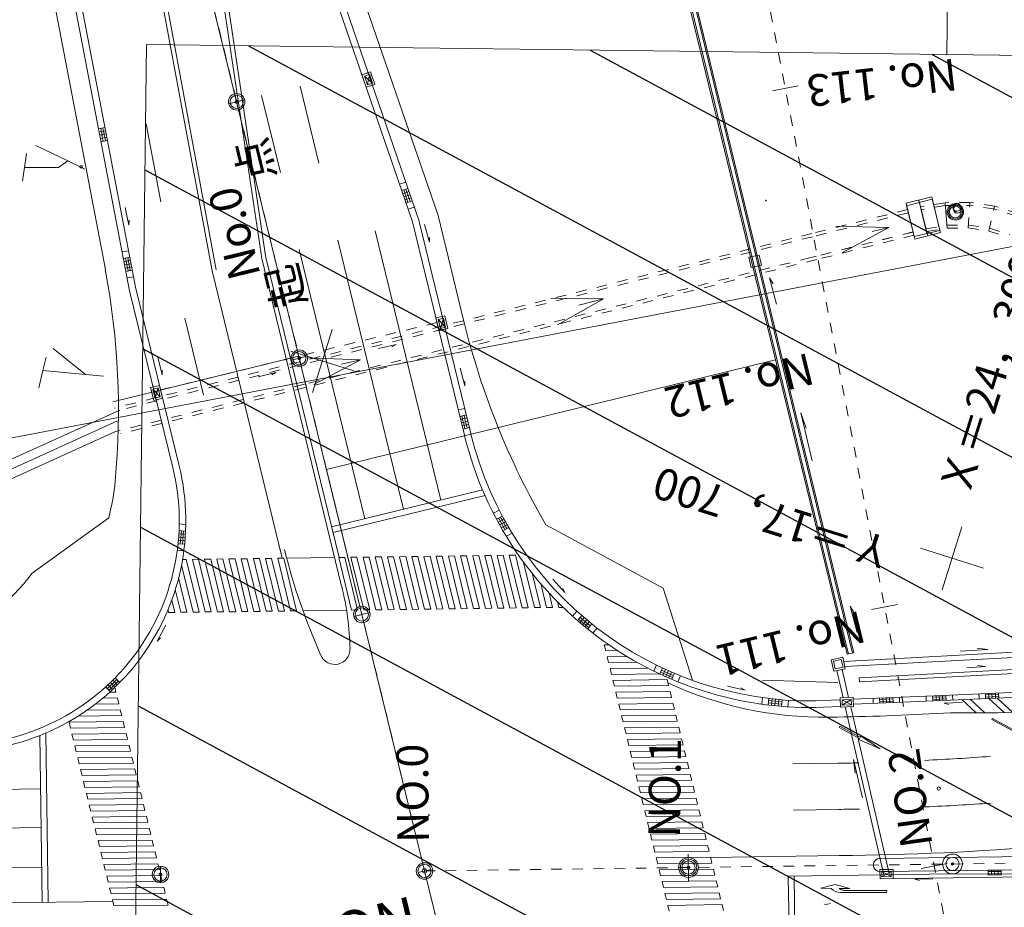
# Model space of a CAD drawing. Units: metres. Extents: x 17204 to 17449, y 24675 to 24954.
# Drawn here: x 17346 to 17355, y 24903 to 24911 of the extents above; entities that cross this region are included whole.
import ezdxf
from ezdxf.enums import TextEntityAlignment as Align

# ---------------------------------------------------------------- set-up
doc = ezdxf.new("R2010")
doc.units = ezdxf.units.M
doc.header["$MEASUREMENT"] = 0
for name, pattern in [('一点短鎖線', [0.01, 0.006, -0.002, 0, -0.002]), ('一点長鎖線', [0.016, 0.012, -0.002, 0, -0.002]), ('破線', [0.008, 0.006, -0.002])]:
    doc.linetypes.add(name, pattern=pattern)
doc.layers.add('その他', color=136, linetype='Continuous', lineweight=5)
doc.styles.add('YOKO_GOTHIC', font='MS Gothic.ttf')

msp = doc.modelspace()

# ---------------------------------------------------------------- hatches: boundary and pattern name
at = {"layer": 'その他', "linetype": 'Continuous', "lineweight": 25}
h = msp.add_hatch(dxfattribs=at)
h.set_pattern_fill('MSTN', color=256, scale=0.1, style=0, pattern_type=2)
h.set_pattern_definition([(151.6777, (17112.132, 24666.8433), (-0.7116465, -1.3204384), [])])
h.paths.add_polyline_path([(17376.6028, 24910.7309), (17376.3337, 24889.1701), (17346.961, 24889.5367), (17347.2301, 24911.0975)])

# ---------------------------------------------------------------- linework, layer by layer
at = {"layer": 'その他', "linetype": '一点長鎖線'}
for p, q in [((17355.116, 24901.096), (17347.255, 24942.155)), ((17349.864, 24903.27), (17355.711, 24903.347))]:
    msp.add_line(p, q, dxfattribs=at)
at = {"layer": 'その他'}
for p, q in [((17355.08, 24932.564), (17354.811, 24911.003)), ((17345.772, 24920.027), (17349.864, 24903.27)), ((17346.146, 24918.189), (17347.852, 24908.955)), ((17346.186, 24918.199), (17347.891, 24908.965)), ((17347.071, 24908.764), (17345.689, 24915.984)), ((17347.127, 24908.799), (17345.75, 24915.996)), ((17346.842, 24908.968), (17345.545, 24915.736)), ((17353.866, 24905.322), (17351.4, 24915.468)), ((17351.415, 24915.463), (17353.88, 24905.325)), ((17351.457, 24915.45), (17353.916, 24905.334)), ((17353.93, 24905.336), (17351.472, 24915.445)), ((17348.769, 24913.038), (17349.992, 24909.478)), ((17347.766, 24912.794), (17348.322, 24909.07)), ((17347.806, 24912.803), (17348.362, 24909.079)), ((17349.81, 24909.433), (17348.801, 24912.368)), ((17349.749, 24909.418), (17348.742, 24912.348)), ((17366.609, 24911.325), (17345.432, 24907.271)), ((17347.23, 24911.098), (17346.961, 24889.537)), ((17347.23, 24911.098), (17376.603, 24910.731)), ((17354.811, 24911.003), (17384.184, 24910.636)), ((17349.353, 24910.839), (17349.27, 24910.811)), ((17349.353, 24910.839), (17349.27, 24910.811)), ((17349.33, 24910.831), (17349.27, 24910.811)), ((17349.33, 24910.831), (17349.27, 24910.811)), ((17349.311, 24910.693), (17349.27, 24910.811)), ((17349.311, 24910.693), (17349.27, 24910.811)), ((17349.342, 24910.816), (17349.294, 24910.799)), ((17349.342, 24910.816), (17349.294, 24910.799)), ((17349.323, 24910.717), (17349.294, 24910.799)), ((17349.294, 24910.799), (17349.37, 24910.733)), ((17349.323, 24910.717), (17349.294, 24910.799)), ((17349.294, 24910.799), (17349.37, 24910.733)), ((17349.342, 24910.816), (17349.323, 24910.717)), ((17349.342, 24910.816), (17349.323, 24910.717)), ((17349.37, 24910.733), (17349.342, 24910.816)), ((17349.37, 24910.733), (17349.342, 24910.816)), ((17349.394, 24910.721), (17349.353, 24910.839)), ((17349.394, 24910.721), (17349.353, 24910.839)), ((17348.864, 24909.974), (17348.686, 24910.703)), ((17349.311, 24910.693), (17349.394, 24910.721)), ((17349.311, 24910.693), (17349.394, 24910.721)), ((17349.323, 24910.717), (17349.37, 24910.733)), ((17349.323, 24910.717), (17349.37, 24910.733)), ((17353.403, 24910.706), (17353.158, 24910.659)), ((17348.499, 24909.885), (17348.321, 24910.614)), ((17348.161, 24910.575), (17348.009, 24910.537)), ((17348.145, 24910.571), (17348.024, 24910.541)), ((17347.367, 24909.609), (17347.228, 24910.347)), ((17346.838, 24910.313), (17346.777, 24910.301)), ((17346.838, 24910.313), (17346.777, 24910.301)), ((17346.844, 24910.282), (17346.783, 24910.27)), ((17346.844, 24910.282), (17346.783, 24910.27)), ((17346.85, 24910.251), (17346.789, 24910.239)), ((17346.85, 24910.251), (17346.789, 24910.239)), ((17346.182, 24910.143), (17346.487, 24909.996)), ((17346.856, 24910.221), (17346.795, 24910.209)), ((17346.856, 24910.221), (17346.795, 24910.209)), ((17346.862, 24910.19), (17346.801, 24910.178)), ((17346.862, 24910.19), (17346.801, 24910.178)), ((17346.095, 24910.067), (17346.075, 24909.932)), ((17346.398, 24909.934), (17346.487, 24909.996)), ((17346.487, 24909.996), (17346.647, 24909.918)), ((17346.075, 24909.932), (17346.056, 24909.808)), ((17346.075, 24909.932), (17346.398, 24909.934)), ((17349.686, 24909.794), (17349.627, 24909.774)), ((17349.686, 24909.794), (17349.627, 24909.774)), ((17349.647, 24909.715), (17349.706, 24909.735)), ((17349.647, 24909.715), (17349.706, 24909.735)), ((17349.657, 24909.685), (17349.716, 24909.706)), ((17349.657, 24909.685), (17349.716, 24909.706)), ((17349.667, 24909.722), (17349.707, 24909.603)), ((17349.667, 24909.722), (17349.707, 24909.603)), ((17349.667, 24909.656), (17349.726, 24909.676)), ((17349.667, 24909.656), (17349.726, 24909.676)), ((17349.686, 24909.728), (17349.727, 24909.61)), ((17349.686, 24909.728), (17349.727, 24909.61)), ((17349.678, 24909.626), (17349.737, 24909.647)), ((17349.678, 24909.626), (17349.737, 24909.647)), ((17349.688, 24909.597), (17349.747, 24909.617)), ((17349.688, 24909.597), (17349.747, 24909.617)), ((17354.667, 24909.654), (17354.424, 24909.596)), ((17354.424, 24909.596), (17354.5, 24909.28)), ((17354.672, 24909.632), (17354.429, 24909.571)), ((17354.429, 24909.571), (17354.508, 24909.256)), ((17354.546, 24909.625), (17354.622, 24909.309)), ((17354.551, 24909.601), (17354.63, 24909.286)), ((17354.612, 24909.349), (17354.555, 24909.585)), ((17354.667, 24909.654), (17354.743, 24909.338)), ((17354.672, 24909.632), (17354.751, 24909.317)), ((17354.814, 24909.359), (17354.793, 24909.6)), ((17347.03, 24909.556), (17347.064, 24909.388)), ((17349.708, 24909.538), (17349.767, 24909.558)), ((17349.708, 24909.538), (17349.767, 24909.558)), ((17350.237, 24908.475), (17349.992, 24909.478)), ((17354.435, 24909.547), (17354.502, 24909.28)), ((17354.498, 24909.296), (17354.439, 24909.531)), ((17354.619, 24909.326), (17354.561, 24909.561)), ((17347.064, 24909.388), (17347.068, 24909.433)), ((17350.243, 24907.397), (17349.749, 24909.418)), ((17350.303, 24907.415), (17349.81, 24909.433)), ((17349.865, 24909.392), (17349.91, 24909.226)), ((17349.88, 24907.353), (17349.397, 24909.332)), ((17354.26, 24909.366), (17354.102, 24909.328)), ((17354.743, 24909.338), (17354.5, 24909.28)), ((17354.751, 24909.317), (17354.508, 24909.256)), ((17349.523, 24907.276), (17349.042, 24909.246)), ((17349.91, 24909.226), (17349.91, 24909.271)), ((17347.062, 24909.145), (17347.001, 24909.133)), ((17349.155, 24907.201), (17348.677, 24909.157)), ((17353.033, 24909.104), (17352.935, 24909.083)), ((17353.054, 24909.007), (17353.033, 24909.104)), ((17347.013, 24909.072), (17347.074, 24909.083)), ((17347.018, 24909.041), (17347.08, 24909.053)), ((17347.024, 24909.01), (17347.086, 24909.022)), ((17347.033, 24909.076), (17347.056, 24908.953)), ((17347.053, 24909.079), (17347.077, 24908.957)), ((17349.079, 24905.969), (17348.322, 24909.07)), ((17349.055, 24906.239), (17348.362, 24909.08)), ((17352.935, 24909.083), (17352.956, 24908.986)), ((17353.575, 24909.093), (17353.51, 24909.077)), ((17347.03, 24908.98), (17347.092, 24908.991)), ((17347.036, 24908.949), (17347.097, 24908.961)), ((17348.517, 24906.232), (17347.852, 24908.955)), ((17352.956, 24908.986), (17353.054, 24909.007)), ((17347.048, 24908.887), (17347.109, 24908.899)), ((17353.198, 24908.64), (17353.131, 24908.889)), ((17353.131, 24908.889), (17353.166, 24908.831)), ((17347.48, 24907.091), (17347.071, 24908.764)), ((17347.541, 24907.106), (17347.127, 24908.799)), ((17351.559, 24908.689), (17351.325, 24908.628)), ((17347.772, 24907.778), (17347.594, 24908.506)), ((17350.056, 24908.528), (17349.971, 24908.508)), ((17349.971, 24908.508), (17350.001, 24908.386)), ((17350.043, 24908.506), (17349.994, 24908.494)), ((17349.994, 24908.494), (17350.015, 24908.409)), ((17349.994, 24908.494), (17350.063, 24908.421)), ((17350.043, 24908.506), (17350.015, 24908.409)), ((17350.063, 24908.421), (17350.043, 24908.506)), ((17350.086, 24908.407), (17350.056, 24908.528)), ((17348.989, 24908.399), (17348.802, 24907.803)), ((17350.001, 24908.386), (17350.086, 24908.407)), ((17350.015, 24908.409), (17350.063, 24908.421)), ((17346.652, 24907.973), (17346.348, 24908.219)), ((17349.193, 24908.007), (17348.597, 24908.194)), ((17349.427, 24908.218), (17349.595, 24908.256)), ((17349.595, 24908.256), (17349.555, 24908.234)), ((17346.281, 24908.137), (17346.25, 24908.009)), ((17346.911, 24907.715), (17348.67, 24908.145)), ((17347.337, 24908.136), (17347.378, 24907.969)), ((17348.754, 24908.146), (17348.602, 24908.109)), ((17348.738, 24908.142), (17348.617, 24908.113)), ((17348.738, 24908.142), (17348.617, 24908.113)), ((17348.67, 24908.145), (17348.673, 24908.146)), ((17349.258, 24908.112), (17349.077, 24908.07)), ((17349.881, 24907.304), (17353.188, 24908.112)), ((17346.25, 24908.009), (17346.211, 24907.847)), ((17346.652, 24907.973), (17346.25, 24908.009)), ((17347.378, 24907.969), (17347.38, 24908.014)), ((17348.289, 24907.949), (17348.456, 24907.99)), ((17348.456, 24907.99), (17348.417, 24907.968)), ((17350.202, 24908.032), (17350.246, 24907.866)), ((17346.825, 24907.958), (17346.652, 24907.973)), ((17350.246, 24907.866), (17350.247, 24907.911)), ((17347.355, 24907.869), (17347.27, 24907.848)), ((17347.27, 24907.848), (17347.299, 24907.726)), ((17347.341, 24907.846), (17347.292, 24907.834)), ((17347.292, 24907.834), (17347.362, 24907.761)), ((17347.292, 24907.834), (17347.313, 24907.749)), ((17347.341, 24907.846), (17347.313, 24907.749)), ((17347.362, 24907.761), (17347.341, 24907.846)), ((17347.384, 24907.747), (17347.355, 24907.869)), ((17347.299, 24907.726), (17347.384, 24907.747)), ((17347.313, 24907.749), (17347.362, 24907.761)), ((17346.977, 24907.635), (17344.178, 24906.366)), ((17350.245, 24907.652), (17350.184, 24907.637)), ((17346.958, 24907.534), (17344.196, 24906.282)), ((17350.26, 24907.591), (17350.199, 24907.576)), ((17350.267, 24907.561), (17350.206, 24907.546)), ((17350.274, 24907.53), (17350.214, 24907.516)), ((17353.535, 24907.156), (17353.429, 24907.608)), ((17353.429, 24907.608), (17353.478, 24907.463)), ((17346.938, 24907.432), (17344.215, 24906.197)), ((17350.282, 24907.5), (17350.221, 24907.485)), ((17350.289, 24907.47), (17350.228, 24907.455)), ((17350.02, 24906.782), (17349.88, 24907.353)), ((17350.244, 24907.393), (17350.243, 24907.397)), ((17350.304, 24907.408), (17350.303, 24907.415)), ((17349.513, 24907.214), (17349.881, 24907.304)), ((17349.664, 24906.696), (17349.523, 24907.276)), ((17349.3, 24906.607), (17349.155, 24907.201)), ((17349.166, 24907.129), (17349.513, 24907.214)), ((17348.935, 24907.073), (17349.166, 24907.129)), ((17349.271, 24905.699), (17348.935, 24907.073)), ((17350.414, 24906.879), (17348.984, 24906.529)), ((17350.437, 24906.826), (17348.998, 24906.475)), ((17350.572, 24906.688), (17350.517, 24906.658)), ((17346.149, 24906.091), (17346.874, 24906.616)), ((17350.602, 24906.632), (17350.547, 24906.603)), ((17350.617, 24906.605), (17350.562, 24906.575)), ((17347.536, 24906.495), (17347.598, 24906.49)), ((17347.6, 24906.553), (17347.537, 24906.558)), ((17347.562, 24906.493), (17347.551, 24906.369)), ((17350.631, 24906.577), (17350.576, 24906.548)), ((17350.646, 24906.55), (17350.591, 24906.52)), ((17350.662, 24906.523), (17350.607, 24906.493)), ((17352.124, 24905.948), (17351.013, 24906.549)), ((17354.766, 24905.934), (17354.953, 24906.531)), ((17347.531, 24906.402), (17347.593, 24906.396)), ((17347.533, 24906.433), (17347.595, 24906.428)), ((17347.534, 24906.464), (17347.597, 24906.459)), ((17347.583, 24906.491), (17347.572, 24906.367)), ((17350.694, 24906.469), (17350.639, 24906.44)), ((17347.522, 24906.308), (17347.584, 24906.303)), ((17347.53, 24906.37), (17347.59, 24906.365)), ((17355.158, 24906.139), (17354.561, 24906.326)), ((17347.608, 24906.22), (17347.572, 24906.22)), ((17347.608, 24906.22), (17347.73, 24905.722)), ((17347.723, 24906.222), (17347.666, 24906.221)), ((17347.666, 24906.221), (17347.787, 24905.723)), ((17347.723, 24906.222), (17347.845, 24905.723)), ((17347.781, 24906.223), (17347.903, 24905.724)), ((17347.839, 24906.223), (17347.781, 24906.223)), ((17347.839, 24906.223), (17347.961, 24905.725)), ((17347.954, 24906.225), (17347.897, 24906.224)), ((17347.897, 24906.224), (17348.018, 24905.726)), ((17347.954, 24906.225), (17348.076, 24905.726)), ((17348.012, 24906.226), (17348.134, 24905.727)), ((17348.07, 24906.226), (17348.012, 24906.226)), ((17348.07, 24906.226), (17348.191, 24905.728)), ((17348.185, 24906.228), (17348.127, 24906.227)), ((17348.127, 24906.227), (17348.249, 24905.729)), ((17348.185, 24906.228), (17348.307, 24905.729)), ((17348.243, 24906.229), (17348.365, 24905.73)), ((17348.301, 24906.229), (17348.243, 24906.229)), ((17348.301, 24906.229), (17348.422, 24905.731)), ((17348.416, 24906.231), (17348.358, 24906.23)), ((17348.358, 24906.23), (17348.48, 24905.732)), ((17348.416, 24906.231), (17348.538, 24905.732)), ((17348.474, 24906.232), (17348.595, 24905.733)), ((17348.531, 24906.232), (17348.474, 24906.232)), ((17348.531, 24906.232), (17348.653, 24905.734)), ((17349.014, 24906.239), (17348.559, 24906.233)), ((17349.109, 24906.24), (17349.051, 24906.239)), ((17349.051, 24906.239), (17349.173, 24905.741)), ((17349.109, 24906.24), (17349.23, 24905.742)), ((17349.224, 24906.242), (17349.166, 24906.241)), ((17349.166, 24906.241), (17349.288, 24905.742)), ((17349.224, 24906.242), (17349.346, 24905.743)), ((17349.34, 24906.243), (17349.282, 24906.242)), ((17349.282, 24906.242), (17349.404, 24905.744)), ((17349.34, 24906.243), (17349.461, 24905.745)), ((17349.455, 24906.245), (17349.397, 24906.244)), ((17349.397, 24906.244), (17349.519, 24905.745)), ((17349.455, 24906.245), (17349.577, 24905.746)), ((17349.57, 24906.246), (17349.513, 24906.245)), ((17349.513, 24906.245), (17349.634, 24905.747)), ((17349.57, 24906.246), (17349.692, 24905.748)), ((17349.686, 24906.248), (17349.628, 24906.247)), ((17349.628, 24906.247), (17349.75, 24905.748)), ((17349.686, 24906.248), (17349.808, 24905.749)), ((17349.801, 24906.249), (17349.744, 24906.248)), ((17349.744, 24906.248), (17349.865, 24905.75)), ((17349.801, 24906.249), (17349.923, 24905.751)), ((17349.917, 24906.251), (17349.859, 24906.25)), ((17349.859, 24906.25), (17349.981, 24905.751)), ((17349.917, 24906.251), (17350.038, 24905.752)), ((17350.032, 24906.252), (17349.974, 24906.251)), ((17349.974, 24906.251), (17350.096, 24905.753)), ((17350.032, 24906.252), (17350.154, 24905.754)), ((17350.148, 24906.254), (17350.09, 24906.253)), ((17350.09, 24906.253), (17350.212, 24905.754)), ((17350.148, 24906.254), (17350.269, 24905.755)), ((17350.263, 24906.255), (17350.205, 24906.254)), ((17350.205, 24906.254), (17350.327, 24905.756)), ((17350.263, 24906.255), (17350.385, 24905.757)), ((17350.378, 24906.257), (17350.321, 24906.256)), ((17350.321, 24906.256), (17350.442, 24905.757)), ((17350.378, 24906.257), (17350.5, 24905.758)), ((17350.494, 24906.258), (17350.436, 24906.257)), ((17350.558, 24905.759), (17350.436, 24906.257)), ((17350.494, 24906.258), (17350.616, 24905.76)), ((17350.609, 24906.26), (17350.552, 24906.259)), ((17350.552, 24906.259), (17350.673, 24905.76)), ((17350.609, 24906.26), (17350.731, 24905.761)), ((17350.725, 24906.261), (17350.667, 24906.26)), ((17350.667, 24906.26), (17350.789, 24905.762)), ((17350.725, 24906.261), (17350.846, 24905.763)), ((17347.563, 24906.168), (17347.672, 24905.721)), ((17350.797, 24906.203), (17350.904, 24905.764)), ((17347.535, 24906.045), (17347.614, 24905.72)), ((17350.882, 24906.091), (17350.962, 24905.764)), ((17351.078, 24906.033), (17351.194, 24905.907)), ((17347.504, 24905.935), (17347.557, 24905.72)), ((17350.964, 24905.992), (17351.02, 24905.765)), ((17351.194, 24905.907), (17351.174, 24905.947)), ((17352.124, 24905.948), (17352.402, 24905.076)), ((17351.044, 24905.903), (17351.077, 24905.766)), ((17347.47, 24905.836), (17347.499, 24905.719)), ((17349.577, 24905.746), (17349.519, 24905.745)), ((17349.692, 24905.748), (17349.634, 24905.747)), ((17349.808, 24905.749), (17349.75, 24905.748)), ((17349.923, 24905.751), (17349.865, 24905.75)), ((17350.038, 24905.752), (17349.981, 24905.751)), ((17350.154, 24905.754), (17350.096, 24905.753)), ((17350.269, 24905.755), (17350.212, 24905.754)), ((17350.385, 24905.757), (17350.327, 24905.756)), ((17350.5, 24905.758), (17350.442, 24905.757)), ((17350.616, 24905.76), (17350.558, 24905.759)), ((17350.731, 24905.761), (17350.673, 24905.76)), ((17350.846, 24905.763), (17350.789, 24905.762)), ((17350.962, 24905.764), (17350.904, 24905.764)), ((17351.077, 24905.766), (17351.02, 24905.765)), ((17351.122, 24905.821), (17351.135, 24905.767)), ((17351.176, 24905.767), (17351.135, 24905.767)), ((17353.894, 24905.778), (17353.929, 24905.719)), ((17353.961, 24905.529), (17353.894, 24905.778)), ((17354.344, 24905.795), (17354.098, 24905.748)), ((17347.435, 24905.745), (17347.441, 24905.718)), ((17347.499, 24905.719), (17347.441, 24905.718)), ((17347.614, 24905.72), (17347.557, 24905.72)), ((17347.73, 24905.722), (17347.672, 24905.721)), ((17347.845, 24905.723), (17347.787, 24905.723)), ((17347.961, 24905.725), (17347.903, 24905.724)), ((17348.076, 24905.726), (17348.018, 24905.726)), ((17348.191, 24905.728), (17348.134, 24905.727)), ((17348.307, 24905.729), (17348.249, 24905.729)), ((17348.422, 24905.731), (17348.365, 24905.73)), ((17348.538, 24905.732), (17348.48, 24905.732)), ((17348.653, 24905.734), (17348.595, 24905.733)), ((17349.125, 24905.74), (17348.712, 24905.735)), ((17349.23, 24905.742), (17349.173, 24905.741)), ((17349.347, 24905.717), (17349.195, 24905.68)), ((17349.332, 24905.714), (17349.21, 24905.684)), ((17349.864, 24903.27), (17349.271, 24905.699)), ((17349.346, 24905.743), (17349.288, 24905.742)), ((17349.461, 24905.745), (17349.404, 24905.744)), ((17351.306, 24905.732), (17351.266, 24905.684)), ((17351.353, 24905.69), (17351.313, 24905.642)), ((17351.376, 24905.67), (17351.335, 24905.619)), ((17347.415, 24905.597), (17347.332, 24905.447)), ((17351.4, 24905.65), (17351.361, 24905.602)), ((17351.424, 24905.63), (17351.385, 24905.582)), ((17351.449, 24905.61), (17351.409, 24905.562)), ((17351.498, 24905.572), (17351.458, 24905.523)), ((17347.332, 24905.447), (17347.364, 24905.479)), ((17351.611, 24905.412), (17351.566, 24905.412)), ((17351.566, 24905.412), (17351.58, 24905.355)), ((17356.999, 24905.425), (17353.834, 24905.255)), ((17357.002, 24905.375), (17353.844, 24905.206)), ((17355.2, 24905.367), (17355.096, 24905.38)), ((17351.693, 24905.357), (17351.58, 24905.355)), ((17351.782, 24905.302), (17351.593, 24905.299)), ((17351.593, 24905.299), (17351.607, 24905.243)), ((17353.825, 24905.294), (17353.715, 24905.271)), ((17353.825, 24905.294), (17353.849, 24905.184)), ((17353.866, 24905.322), (17353.93, 24905.336)), ((17354.936, 24905.353), (17355.2, 24905.367)), ((17351.877, 24905.247), (17351.607, 24905.243)), ((17351.979, 24905.192), (17351.621, 24905.187)), ((17351.621, 24905.187), (17351.635, 24905.131)), ((17352.061, 24905.221), (17352.035, 24905.164)), ((17352.117, 24905.194), (17352.092, 24905.137)), ((17353.715, 24905.271), (17353.739, 24905.161)), ((17353.738, 24905.256), (17353.811, 24905.272)), ((17353.738, 24905.256), (17353.753, 24905.183)), ((17353.827, 24905.199), (17353.753, 24905.183)), ((17353.811, 24905.272), (17353.827, 24905.199)), ((17353.981, 24905.099), (17355.683, 24905.19)), ((17355, 24905.195), (17355.178, 24905.208)), ((17355.178, 24905.208), (17355.101, 24905.216)), ((17346.934, 24905.098), (17346.978, 24905.054)), ((17352.091, 24905.137), (17351.635, 24905.131)), ((17352.145, 24905.181), (17352.12, 24905.123)), ((17352.174, 24905.168), (17352.149, 24905.111)), ((17352.202, 24905.156), (17352.178, 24905.098)), ((17352.231, 24905.143), (17352.206, 24905.086)), ((17352.289, 24905.119), (17352.264, 24905.062)), ((17353.739, 24905.161), (17353.849, 24905.184)), ((17353.829, 24904.911), (17353.77, 24905.168)), ((17353.88, 24904.913), (17353.819, 24905.178)), ((17353.983, 24905.062), (17353.981, 24905.099)), ((17353.983, 24905.062), (17355.685, 24905.153)), ((17346.845, 24905.01), (17346.889, 24904.966)), ((17346.949, 24905.083), (17346.86, 24904.995)), ((17346.867, 24905.032), (17346.911, 24904.987)), ((17346.963, 24905.068), (17346.875, 24904.98)), ((17346.89, 24905.054), (17346.934, 24905.009)), ((17346.912, 24905.076), (17346.956, 24905.031)), ((17346.931, 24905.01), (17346.942, 24904.965)), ((17352.161, 24905.082), (17351.648, 24905.075)), ((17351.648, 24905.075), (17351.662, 24905.019)), ((17352.175, 24905.026), (17351.662, 24905.019)), ((17352.161, 24905.082), (17352.175, 24905.026)), ((17352.733, 24905.021), (17352.901, 24904.984)), ((17352.901, 24904.984), (17352.861, 24905.005)), ((17353.061, 24905.078), (17353.779, 24905.055)), ((17346.956, 24904.909), (17346.817, 24904.907)), ((17346.942, 24904.965), (17346.883, 24904.964)), ((17346.956, 24904.909), (17346.97, 24904.853)), ((17352.189, 24904.97), (17351.676, 24904.963)), ((17351.676, 24904.963), (17351.689, 24904.907)), ((17352.202, 24904.914), (17351.689, 24904.907)), ((17352.189, 24904.97), (17352.202, 24904.914)), ((17353.064, 24904.912), (17353.057, 24904.85)), ((17353.799, 24904.909), (17353.923, 24904.915)), ((17353.802, 24904.822), (17353.799, 24904.909)), ((17353.923, 24904.915), (17353.924, 24904.898)), ((17353.924, 24904.896), (17354.843, 24904.936)), ((17354.176, 24904.86), (17354.174, 24904.907)), ((17354.207, 24904.861), (17354.205, 24904.908)), ((17354.239, 24904.862), (17354.237, 24904.91)), ((17354.27, 24904.864), (17354.268, 24904.911)), ((17354.301, 24904.865), (17354.299, 24904.912)), ((17354.363, 24904.868), (17354.361, 24904.915)), ((17354.614, 24904.925), (17354.616, 24904.878)), ((17354.678, 24904.881), (17354.676, 24904.928)), ((17354.677, 24904.915), (17354.802, 24904.92)), ((17354.71, 24904.882), (17354.708, 24904.93)), ((17354.741, 24904.884), (17354.739, 24904.931)), ((17354.772, 24904.885), (17354.77, 24904.932)), ((17354.803, 24904.886), (17354.801, 24904.934)), ((17354.843, 24904.936), (17355.69, 24904.973)), ((17354.845, 24904.888), (17355.692, 24904.925)), ((17354.866, 24904.889), (17354.864, 24904.937)), ((17355.114, 24904.947), (17355.116, 24904.9)), ((17355.178, 24904.903), (17355.176, 24904.95)), ((17355.177, 24904.937), (17355.301, 24904.942)), ((17355.177, 24904.916), (17355.302, 24904.921)), ((17355.209, 24904.904), (17355.207, 24904.951)), ((17355.24, 24904.905), (17355.238, 24904.953)), ((17355.272, 24904.907), (17355.27, 24904.954)), ((17355.287, 24904.907), (17355.436, 24904.77)), ((17355.303, 24904.908), (17355.301, 24904.955)), ((17346.97, 24904.853), (17346.745, 24904.85)), ((17352.216, 24904.858), (17351.703, 24904.851)), ((17351.703, 24904.851), (17351.717, 24904.795)), ((17352.216, 24904.858), (17352.23, 24904.801)), ((17353.126, 24904.905), (17353.119, 24904.843)), ((17353.157, 24904.902), (17353.15, 24904.84)), ((17353.188, 24904.899), (17353.182, 24904.837)), ((17353.219, 24904.895), (17353.213, 24904.833)), ((17353.25, 24904.892), (17353.244, 24904.83)), ((17353.312, 24904.885), (17353.306, 24904.823)), ((17353.715, 24904.887), (17353.566, 24904.881)), ((17353.802, 24904.828), (17353.567, 24904.819)), ((17353.799, 24904.891), (17353.715, 24904.887)), ((17353.927, 24904.827), (17353.802, 24904.822)), ((17353.818, 24904.891), (17353.905, 24904.895)), ((17353.818, 24904.891), (17353.908, 24904.845)), ((17353.82, 24904.841), (17353.818, 24904.891)), ((17353.905, 24904.895), (17353.82, 24904.841)), ((17353.908, 24904.845), (17353.82, 24904.841)), ((17354.215, 24903.234), (17353.849, 24904.824)), ((17354.264, 24903.246), (17353.9, 24904.826)), ((17353.905, 24904.895), (17353.908, 24904.845)), ((17353.924, 24904.898), (17353.927, 24904.827)), ((17353.926, 24904.849), (17354.845, 24904.888)), ((17354.112, 24904.904), (17354.114, 24904.857)), ((17354.175, 24904.894), (17354.3, 24904.899)), ((17354.176, 24904.873), (17354.3, 24904.878)), ((17354.678, 24904.894), (17354.803, 24904.9)), ((17354.957, 24904.865), (17354.785, 24904.859)), ((17354.785, 24904.859), (17354.829, 24904.848)), ((17354.951, 24904.893), (17355.087, 24904.768)), ((17355.031, 24904.896), (17355.17, 24904.769)), ((17355.207, 24904.904), (17355.353, 24904.77)), ((17346.997, 24904.741), (17346.58, 24904.735)), ((17346.983, 24904.797), (17346.667, 24904.793)), ((17346.983, 24904.797), (17346.997, 24904.741)), ((17352.23, 24904.801), (17351.717, 24904.795)), ((17352.243, 24904.745), (17351.73, 24904.739)), ((17351.73, 24904.739), (17351.744, 24904.683)), ((17352.243, 24904.745), (17352.257, 24904.689)), ((17353.775, 24904.728), (17353.689, 24904.727)), ((17347.011, 24904.685), (17346.498, 24904.678)), ((17346.498, 24904.678), (17346.511, 24904.622)), ((17347.024, 24904.629), (17346.511, 24904.622)), ((17347.011, 24904.685), (17347.024, 24904.629)), ((17352.257, 24904.689), (17351.744, 24904.683)), ((17352.271, 24904.633), (17351.758, 24904.626)), ((17352.271, 24904.633), (17352.285, 24904.577)), ((17353.797, 24904.641), (17353.79, 24904.63)), ((17353.982, 24904.525), (17353.79, 24904.63)), ((17353.989, 24904.537), (17353.797, 24904.641)), ((17355.244, 24904.715), (17355.237, 24904.704)), ((17355.429, 24904.599), (17355.237, 24904.704)), ((17355.436, 24904.61), (17355.244, 24904.715)), ((17346.222, 24904.554), (17346.243, 24902.973)), ((17346.278, 24904.577), (17346.299, 24902.973)), ((17347.038, 24904.573), (17346.525, 24904.566)), ((17346.525, 24904.566), (17346.539, 24904.51)), ((17347.038, 24904.573), (17347.052, 24904.517)), ((17351.758, 24904.626), (17351.772, 24904.57)), ((17352.285, 24904.577), (17351.772, 24904.57)), ((17353.995, 24904.548), (17353.989, 24904.537)), ((17354.178, 24904.426), (17353.995, 24904.548)), ((17347.052, 24904.517), (17346.539, 24904.51)), ((17347.066, 24904.461), (17346.552, 24904.454)), ((17346.552, 24904.454), (17346.566, 24904.398)), ((17347.066, 24904.461), (17347.079, 24904.404)), ((17352.298, 24904.521), (17351.785, 24904.514)), ((17351.785, 24904.514), (17351.799, 24904.458)), ((17352.312, 24904.465), (17351.799, 24904.458)), ((17352.298, 24904.521), (17352.312, 24904.465)), ((17353.982, 24904.525), (17353.976, 24904.514)), ((17354.178, 24904.426), (17353.976, 24904.514)), ((17347.079, 24904.404), (17346.566, 24904.398)), ((17347.093, 24904.348), (17346.58, 24904.342)), ((17347.093, 24904.348), (17347.107, 24904.292)), ((17352.326, 24904.409), (17351.813, 24904.402)), ((17351.813, 24904.402), (17351.826, 24904.346)), ((17352.339, 24904.353), (17351.826, 24904.346)), ((17352.326, 24904.409), (17352.339, 24904.353)), ((17346.58, 24904.342), (17346.594, 24904.286)), ((17347.107, 24904.292), (17346.594, 24904.286)), ((17352.353, 24904.297), (17351.84, 24904.29)), ((17351.84, 24904.29), (17351.854, 24904.234)), ((17352.353, 24904.297), (17352.367, 24904.241)), ((17353.78, 24904.29), (17353.351, 24904.285)), ((17354.012, 24903.962), (17353.926, 24904.325)), ((17353.926, 24904.325), (17353.942, 24904.197)), ((17347.12, 24904.236), (17346.607, 24904.23)), ((17346.607, 24904.23), (17346.621, 24904.173)), ((17347.134, 24904.18), (17346.621, 24904.173)), ((17347.12, 24904.236), (17347.134, 24904.18)), ((17352.367, 24904.241), (17351.854, 24904.234)), ((17352.38, 24904.185), (17351.867, 24904.178)), ((17351.867, 24904.178), (17351.881, 24904.122)), ((17352.38, 24904.185), (17352.394, 24904.129)), ((17347.148, 24904.124), (17346.635, 24904.117)), ((17346.635, 24904.117), (17346.648, 24904.061)), ((17347.161, 24904.068), (17346.648, 24904.061)), ((17347.148, 24904.124), (17347.161, 24904.068)), ((17352.394, 24904.129), (17351.881, 24904.122)), ((17352.408, 24904.072), (17351.895, 24904.066)), ((17352.408, 24904.072), (17352.422, 24904.016)), ((17346.229, 24904.048), (17344.679, 24904.027)), ((17347.175, 24904.012), (17346.662, 24904.005)), ((17346.662, 24904.005), (17346.676, 24903.949)), ((17347.175, 24904.012), (17347.189, 24903.956)), ((17351.895, 24904.066), (17351.908, 24904.01)), ((17352.422, 24904.016), (17351.908, 24904.01)), ((17347.189, 24903.956), (17346.676, 24903.949)), ((17347.202, 24903.9), (17346.689, 24903.893)), ((17346.689, 24903.893), (17346.703, 24903.837)), ((17347.202, 24903.9), (17347.216, 24903.844)), ((17352.435, 24903.96), (17351.922, 24903.954)), ((17351.922, 24903.954), (17351.936, 24903.898)), ((17352.449, 24903.904), (17351.936, 24903.898)), ((17352.435, 24903.96), (17352.449, 24903.904)), ((17347.216, 24903.844), (17346.703, 24903.837)), ((17347.23, 24903.788), (17346.717, 24903.781)), ((17347.23, 24903.788), (17347.244, 24903.732)), ((17352.463, 24903.848), (17351.95, 24903.841)), ((17351.95, 24903.841), (17351.963, 24903.785)), ((17352.476, 24903.792), (17351.963, 24903.785)), ((17352.463, 24903.848), (17352.476, 24903.792)), ((17353.786, 24903.853), (17353.357, 24903.847)), ((17346.717, 24903.781), (17346.73, 24903.725)), ((17347.244, 24903.732), (17346.73, 24903.725)), ((17352.49, 24903.736), (17351.977, 24903.729)), ((17351.977, 24903.729), (17351.991, 24903.673)), ((17352.49, 24903.736), (17352.504, 24903.68)), ((17346.233, 24903.682), (17344.757, 24903.663)), ((17347.257, 24903.676), (17346.744, 24903.669)), ((17346.744, 24903.669), (17346.758, 24903.613)), ((17347.271, 24903.619), (17346.758, 24903.613)), ((17347.257, 24903.676), (17347.271, 24903.619)), ((17352.504, 24903.68), (17351.991, 24903.673)), ((17352.517, 24903.624), (17352.004, 24903.617)), ((17352.004, 24903.617), (17352.018, 24903.561)), ((17352.517, 24903.624), (17352.531, 24903.568)), ((17347.285, 24903.563), (17346.772, 24903.557)), ((17346.772, 24903.557), (17346.785, 24903.501)), ((17347.285, 24903.563), (17347.298, 24903.507)), ((17352.531, 24903.568), (17352.018, 24903.561)), ((17352.545, 24903.512), (17352.032, 24903.505)), ((17352.545, 24903.512), (17352.558, 24903.456)), ((17347.298, 24903.507), (17346.785, 24903.501)), ((17347.312, 24903.451), (17346.799, 24903.444)), ((17346.799, 24903.444), (17346.813, 24903.388)), ((17347.312, 24903.451), (17347.326, 24903.395)), ((17352.032, 24903.505), (17352.045, 24903.449)), ((17352.558, 24903.456), (17352.045, 24903.449)), ((17352.365, 24903.178), (17352.362, 24903.428)), ((17353.792, 24903.415), (17352.572, 24903.399)), ((17347.326, 24903.395), (17346.813, 24903.388)), ((17347.339, 24903.339), (17346.826, 24903.332)), ((17346.826, 24903.332), (17346.84, 24903.276)), ((17347.339, 24903.339), (17347.353, 24903.283)), ((17352.572, 24903.4), (17352.059, 24903.393)), ((17352.059, 24903.393), (17352.073, 24903.337)), ((17352.586, 24903.343), (17352.073, 24903.337)), ((17352.572, 24903.4), (17352.586, 24903.343)), ((17354.175, 24903.389), (17355.71, 24903.409)), ((17354.814, 24903.34), (17354.568, 24903.293)), ((17346.238, 24903.307), (17344.837, 24903.289)), ((17347.353, 24903.283), (17346.84, 24903.276)), ((17347.363, 24903.312), (17347.365, 24903.162)), ((17347.363, 24903.3), (17347.365, 24903.175)), ((17349.925, 24903.285), (17349.803, 24903.255)), ((17349.864, 24903.27), (17355.221, 24881.336)), ((17350.457, 24900.841), (17349.864, 24903.27)), ((17352.6, 24903.287), (17352.087, 24903.281)), ((17352.087, 24903.281), (17352.1, 24903.225)), ((17352.613, 24903.231), (17352.1, 24903.225)), ((17352.6, 24903.287), (17352.613, 24903.231)), ((17354.865, 24903.242), (17353.309, 24903.221)), ((17354.177, 24903.283), (17354.302, 24903.285)), ((17354.177, 24903.264), (17355.712, 24903.284)), ((17354.178, 24903.195), (17354.177, 24903.283)), ((17354.177, 24903.258), (17354.177, 24903.258)), ((17354.196, 24903.264), (17354.283, 24903.266)), ((17354.283, 24903.266), (17354.196, 24903.214)), ((17354.196, 24903.214), (17354.196, 24903.264)), ((17354.196, 24903.264), (17354.284, 24903.216)), ((17354.283, 24903.266), (17354.284, 24903.216)), ((17354.302, 24903.285), (17354.303, 24903.197)), ((17354.865, 24903.242), (17357.118, 24903.232)), ((17355.201, 24903.278), (17355.326, 24903.279)), ((17355.201, 24903.23), (17355.201, 24903.278)), ((17355.201, 24903.264), (17355.326, 24903.266)), ((17355.201, 24903.243), (17355.326, 24903.245)), ((17355.201, 24903.23), (17355.326, 24903.232)), ((17355.233, 24903.23), (17355.232, 24903.278)), ((17355.264, 24903.231), (17355.263, 24903.278)), ((17355.295, 24903.231), (17355.295, 24903.279)), ((17355.326, 24903.232), (17355.326, 24903.279)), ((17347.367, 24903.227), (17346.854, 24903.22)), ((17346.854, 24903.22), (17346.867, 24903.164)), ((17347.38, 24903.171), (17346.867, 24903.164)), ((17347.367, 24903.227), (17347.38, 24903.171)), ((17352.627, 24903.175), (17352.114, 24903.169)), ((17352.114, 24903.169), (17352.128, 24903.112)), ((17352.627, 24903.175), (17352.641, 24903.119)), ((17353.334, 24901.327), (17353.309, 24903.221)), ((17353.389, 24901.351), (17353.365, 24903.222)), ((17353.753, 24903.143), (17353.616, 24903.106)), ((17353.753, 24903.143), (17353.891, 24903.105)), ((17354.178, 24903.195), (17355.713, 24903.216)), ((17354.303, 24903.197), (17354.178, 24903.195)), ((17354.284, 24903.216), (17354.196, 24903.214)), ((17354.678, 24903.195), (17354.506, 24903.193)), ((17354.506, 24903.193), (17354.55, 24903.181)), ((17347.394, 24903.115), (17346.881, 24903.108)), ((17346.881, 24903.108), (17346.895, 24903.052)), ((17347.408, 24903.059), (17346.895, 24903.052)), ((17347.394, 24903.115), (17347.408, 24903.059)), ((17352.641, 24903.119), (17352.128, 24903.112)), ((17352.654, 24903.063), (17352.141, 24903.056)), ((17352.141, 24903.056), (17352.155, 24903)), ((17352.654, 24903.063), (17352.668, 24903.007)), ((17353.616, 24903.106), (17353.716, 24903.105)), ((17353.791, 24903.105), (17353.891, 24903.105)), ((17353.805, 24903.067), (17354.24, 24903.066)), ((17353.835, 24903.086), (17354.241, 24903.084)), ((17354.24, 24903.066), (17354.241, 24903.084)), ((17346.914, 24902.981), (17344.909, 24902.955)), ((17347.422, 24903.003), (17346.909, 24902.996)), ((17346.909, 24902.996), (17346.922, 24902.94)), ((17347.422, 24903.003), (17347.435, 24902.947)), ((17352.668, 24903.007), (17352.155, 24903)), ((17352.682, 24902.951), (17352.169, 24902.944)), ((17352.682, 24902.951), (17352.695, 24902.895)), ((17353.653, 24902.949), (17353.708, 24902.963)), ((17347.435, 24902.947), (17346.922, 24902.94)), ((17352.169, 24902.944), (17352.182, 24902.888))]:
    msp.add_line(p, q, dxfattribs=at)
at = {"layer": 'その他', "linetype": '一点短鎖線'}
for p, q in [((17348.745, 24907.854), (17345.772, 24920.027)), ((17354.965, 24882.382), (17348.745, 24907.854))]:
    msp.add_line(p, q, dxfattribs=at)
at = {"layer": 'その他', "linetype": '破線'}
for p, q in [((17354.793, 24909.6), (17354.561, 24909.561)), ((17354.795, 24909.573), (17354.565, 24909.534)), ((17355.029, 24909.603), (17354.793, 24909.6)), ((17354.795, 24909.573), (17355.027, 24909.575)), ((17355.012, 24909.361), (17355.029, 24909.603)), ((17355.256, 24909.541), (17355.027, 24909.575)), ((17355.262, 24909.568), (17355.029, 24909.603)), ((17354.438, 24909.535), (17353.532, 24909.308)), ((17354.446, 24909.505), (17353.538, 24909.278)), ((17355.207, 24909.331), (17355.262, 24909.568)), ((17355.476, 24909.471), (17355.256, 24909.541)), ((17355.486, 24909.496), (17355.262, 24909.568)), ((17354.614, 24909.353), (17354.812, 24909.386)), ((17354.812, 24909.386), (17355.014, 24909.388)), ((17355.014, 24909.388), (17355.213, 24909.358)), ((17353.532, 24909.308), (17348.682, 24908.094)), ((17354.491, 24909.323), (17348.728, 24907.88)), ((17354.491, 24909.322), (17353.575, 24909.093)), ((17354.499, 24909.293), (17353.579, 24909.062)), ((17354.619, 24909.326), (17354.814, 24909.359)), ((17354.814, 24909.359), (17355.012, 24909.361)), ((17355.012, 24909.361), (17355.207, 24909.331)), ((17355.207, 24909.331), (17355.395, 24909.272)), ((17355.213, 24909.358), (17355.406, 24909.297)), ((17353.538, 24909.278), (17348.69, 24908.064)), ((17353.579, 24909.062), (17348.735, 24907.85)), ((17349.982, 24908.465), (17347.365, 24907.826)), ((17348.682, 24908.094), (17346.927, 24907.655)), ((17348.69, 24908.064), (17346.977, 24907.635)), ((17348.728, 24907.88), (17346.938, 24907.432)), ((17348.735, 24907.85), (17346.988, 24907.412))]:
    msp.add_line(p, q, dxfattribs=at)
at = {"layer": 'その他', "flags": 128}
for points in [[(17353.821, 24909.127), (17354.26, 24909.366), (17353.76, 24909.379)], [(17351.124, 24908.442), (17351.559, 24908.689), (17351.059, 24908.693)], [(17348.817, 24907.877), (17349.258, 24908.112), (17348.758, 24908.129)]]:
    msp.add_lwpolyline(points, dxfattribs=at)
at = {"layer": 'その他'}
for centre, radius in [((17348.085, 24910.556), 0.0781), ((17348.085, 24910.556), 0.0625), ((17346.611, 24909.939), 0.0125), ((17346.611, 24909.939), 0.0125), ((17354.891, 24909.513), 0.0781), ((17354.891, 24909.513), 0.0687), ((17354.891, 24909.513), 0.0562), ((17354.906, 24909.557), 0.0375), ((17354.911, 24909.537), 0.0375), ((17354.891, 24909.513), 0.00781), ((17348.678, 24908.127), 0.0781), ((17348.678, 24908.127), 0.0625), ((17348.678, 24908.127), 0.0625), ((17349.271, 24905.699), 0.0781), ((17349.271, 24905.699), 0.0625), ((17354.734, 24904.051), 0.0156), ((17354.864, 24903.336), 0.0938), ((17349.864, 24903.27), 0.0781), ((17349.864, 24903.27), 0.0625), ((17349.864, 24903.27), 0.0625), ((17352.364, 24903.303), 0.0938), ((17352.364, 24903.303), 0.0781), ((17352.364, 24903.303), 0.0625), ((17354.864, 24903.336), 0.0625), ((17354.864, 24903.336), 0.0125), ((17354.864, 24903.336), 0.00781), ((17347.364, 24903.237), 0.0781), ((17347.364, 24903.237), 0.0625), ((17349.864, 24903.27), 0.0208), ((17352.364, 24903.303), 0.0125), ((17352.364, 24903.303), 0.00781)]:
    msp.add_circle(centre, radius, dxfattribs=at)
for centre, radius, start, end in [((17348.085, 24910.556), 0.0136, 105.607, 195.607), ((17348.085, 24910.556), 0.0136, 195.607, 285.607), ((17348.085, 24910.556), 0.0136, 15.607, 105.607), ((17348.085, 24910.556), 0.0136, 285.607, 15.607), ((17322.788, 24905.642), 24.4583, 10.697, 10.989), ((17322.788, 24905.642), 24.4583, 10.696, 10.989), ((17322.788, 24905.642), 24.4792, 10.697, 10.989), ((17322.788, 24905.642), 24.4792, 10.697, 10.989), ((17353.096, 24909.62), 0.00359, 72.607, 252.607), ((17353.096, 24909.62), 0.00359, 252.607, 72.607), ((17339.715, 24907.633), 7.25, 354.702, 10.606), ((17357.28, 24910.195), 7.25, 193.691, 201.951), ((17348.678, 24908.127), 0.0136, 105.607, 195.607), ((17348.678, 24908.127), 0.0136, 195.607, 285.607), ((17348.678, 24908.127), 0.0136, 15.607, 105.607), ((17348.678, 24908.127), 0.0136, 285.607, 15.607), ((17326.467, 24901.738), 24.4583, 13.528, 13.821), ((17326.467, 24901.738), 24.4792, 13.529, 13.821), ((17357.28, 24910.195), 7.25, 201.951, 210.184), ((17353.522, 24908.193), 3.375, 193.726, 234.38), ((17353.522, 24908.193), 3.3125, 193.726, 270.751), ((17345.416, 24906.587), 2.125, 270.751, 13.724), ((17345.416, 24906.587), 2.1875, 270.751, 13.724), ((17344.694, 24907.171), 2.25, 345.72, 354.702), ((17329.054, 24894.973), 24.4583, 28.125, 28.418), ((17329.054, 24894.973), 24.4792, 28.125, 28.418), ((17354.155, 24907.685), 5.7812, 193.724, 204.241), ((17344.694, 24907.171), 1.8125, 290.06, 323.411), ((17346.378, 24905.309), 2.7813, 1.323, 13.724), ((17335.835, 24886.726), 24.4583, 50.414, 50.707), ((17335.835, 24886.726), 24.4792, 50.415, 50.707), ((17349.014, 24905.37), 0.1438, 204.241, 1.323), ((17353.522, 24908.193), 3.375, 234.38, 270.751), ((17342.326, 24882.732), 24.4583, 66.156, 66.448), ((17342.326, 24882.732), 24.4792, 66.156, 66.448), ((17353.643, 24908.226), 3.5, 245.087, 270.751), ((17355.035, 24941.172), 36.4038, 269.701, 277.175), ((17350.618, 24880.534), 24.4583, 83.832, 84.125), ((17350.618, 24880.534), 24.4792, 83.832, 84.125), ((17354.843, 24904.936), 0.0475, 272.481, 272.486), ((17353.338, 24930.083), 25.3592, 270.983, 273.406), ((17353.546, 24930.117), 26.7029, 270.527, 287.55), ((17353.338, 24930.083), 25.7967, 272.805, 274.193), ((17353.338, 24930.083), 25.7967, 270.983, 271.417), ((17353.442, 24930.101), 26.25, 272.542, 273.906), ((17349.905, 24903.8), 0.00359, 72.607, 252.607), ((17349.905, 24903.8), 0.00359, 252.607, 72.607), ((17353.442, 24930.101), 26.25, 270.751, 271.178), ((17354.176, 24903.327), 0.0625, 90.751, 270.751), ((17347.364, 24903.237), 0.0136, 105.607, 195.607), ((17347.364, 24903.237), 0.0136, 195.607, 285.607), ((17347.364, 24903.237), 0.0136, 15.607, 105.607), ((17347.364, 24903.237), 0.0136, 285.607, 15.607), ((17353.805, 24903.192), 0.125, 224.2, 269.773), ((17353.835, 24903.149), 0.0625, 224.2, 269.773)]:
    msp.add_arc(centre, radius, start, end, dxfattribs=at)

# ---------------------------------------------------------------- texts
at = {"layer": 'その他', "linetype": 'Continuous', "lineweight": 5, "style": 'YOKO_GOTHIC'}
for s, height, rotation, p in [('No. 113', 0.3, 186.504, (17354.878, 24911.059)), ('起\u3000\u3000点', 0.3, 103.724, (17348.833, 24908.671)), ('No.0', 0.3, 103.724, (17348.404, 24908.937)), ('Ｘ＝24，300', 0.3, 72.607, (17355.103, 24906.771)), ('No. 112', 0.3, 193.724, (17353.482, 24908.271)), ('Ｙ＝17，700', 0.3, 162.607, (17354.375, 24906.487)), ('No. 111', 0.3, 193.724, (17353.969, 24905.828)), ('NO.0', 0.3, 90.75, (17350.001, 24903.538)), ('NO.1', 0.3, 89.317, (17352.376, 24903.585)), ('NO.2', 0.3, 97.914, (17354.768, 24903.527)), ('NO.10', 0.4, 193.809, (17349.713, 24903.158))]:
    msp.add_text(s, height=height, rotation=rotation, dxfattribs=at).set_placement(p, align=Align.BOTTOM_LEFT)

doc.saveas('drawing.dxf')
